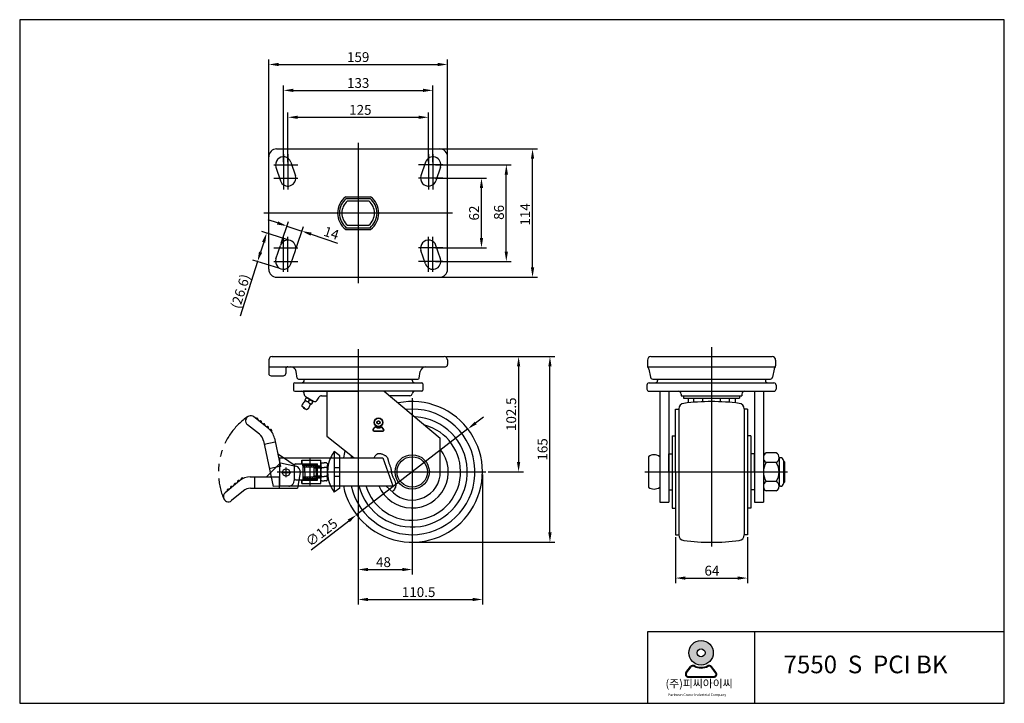
# Model space of a CAD drawing. Units: inches. Extents: x 67 to 3112, y 88 to 701.
# Drawn here: x 2236 to 3112, y 94 to 701 of the extents above; entities that cross this region are included whole.
import ezdxf

# ---------------------------------------------------------------- set-up
doc = ezdxf.new("R2010")
doc.units = ezdxf.units.IN
doc.header["$MEASUREMENT"] = 0
doc.linetypes.add('DIVIDE', pattern=[1.25, 0.5, -0.25, 0, -0.25, 0, -0.25])
doc.linetypes.add('PHANTOM', pattern=[63.50000000000001, 31.75, -6.35, 6.35, -6.35, 6.35, -6.35])
doc.layers.add('3', color=3, linetype='Continuous')
doc.styles.add('ROMANS', font='romans.shx', dxfattribs={"height": 2.5})
doc.styles.get("Standard").update_dxf_attribs({"font": 'txt', "bigfont": 'gbcbig.shx'})

# ---------------------------------------------------------------- blocks, each defined once
blk = doc.blocks.new('A$C466B42AD')
h = blk.add_hatch(color=3)
h.paths.add_polyline_path([(-587.4154131674977, -248.0309081693704, 1), (-569.2262761390285, -248.0309081693704, 1)])
h.paths.add_polyline_path([(-575.3825994409717, -248.0309081693704, -1), (-581.2590898655536, -248.0309081693704, -1)], flags=16)
h = blk.add_hatch(color=3)
edge = h.paths.add_edge_path()
edge.add_line((-567.1012007478358, -262.6164452464167), (-570.5054445916659, -258.1909282494449))
edge.add_arc((-572.2798626039539, -259.5558651819789), 2.23866301888845, 37.56859202889581, 117.661966717937)
edge.add_arc((-578.3208446532626, -248.0309081693704), 10.77356577840066, 242.338033282063, 297.661966717937, ccw=False)
edge.add_arc((-584.361826702565, -259.5558651819782), 2.23866301888845, 62.33803328206304, 142.4314079712083)
edge.add_line((-586.1362447148595, -258.1909282494443), (-589.54048855869, -262.6164452464176))
edge.add_arc((-587.7660705463951, -263.9813821789506), 2.23866301888845, 142.4314079712083, 270)
edge.add_line((-587.7660705463951, -266.22004519784), (-568.8756187601181, -266.220045197839))
edge.add_arc((-568.8756187601184, -263.9813821789506), 2.23866301888845, 270, 397.5685920288958)
edge = h.paths.add_edge_path(flags=16)
edge.add_arc((-572.2798626039539, -259.5558651819789), 1.678997264166337, 37.56859202889581, 117.661966717937)
edge.add_arc((-578.3208446532626, -248.0309081693704), 11.33323153312277, 242.338033282063, 297.661966717937, ccw=False)
edge.add_arc((-584.361826702565, -259.5558651819782), 1.678997264166337, 62.33803328206304, 142.4314079712083)
edge.add_line((-585.6926402117834, -258.5321624825773), (-589.0968840556162, -262.9576794795515))
edge.add_arc((-587.7660705463951, -263.9813821789506), 1.678997264166337, 142.4314079712083, 270)
edge.add_line((-587.7660705463951, -265.6603794431175), (-568.8756187601181, -265.6603794431175))
edge.add_arc((-568.8756187601184, -263.9813821789506), 1.678997264166337, 270, 397.5685920288958)
edge.add_line((-567.5448052509065, -262.957679479551), (-570.9490490947393, -258.5321624825784))
at = {"color": 3}
for p, q in [((-589.5404885586904, -262.6164452464179), (-586.1362447148595, -258.1909282494448)), ((-589.0968840556152, -262.9576794795519), (-585.6926402117834, -258.5321624825778)), ((-567.5448052509065, -262.9576794795514), (-570.9490490947392, -258.5321624825789)), ((-567.1012007478358, -262.6164452464171), (-570.5054445916659, -258.1909282494454)), ((-587.7660705463951, -265.6603794431178), (-568.8756187601184, -265.6603794431178)), ((-587.7660705463951, -266.2200451978402), (-568.8756187601184, -266.2200451978392))]:
    blk.add_line(p, q, dxfattribs=at)
for radius in [9.094568514234327, 2.938245212291091]:
    blk.add_circle((-578.3208446532626, -248.0309081693706), radius, dxfattribs=at)
for centre, radius, start, end in [((-587.7660705463951, -263.981382178951), 2.23866301888845, 142.4314079711887, 270), ((-587.7660705463951, -263.981382178951), 1.678997264166337, 142.4314079711887, 270), ((-584.361826702565, -259.5558651819784), 2.23866301888845, 62.33803328208039, 142.4314079711887), ((-584.361826702565, -259.5558651819784), 1.678997264166337, 62.33803328208039, 142.4314079711887), ((-578.3208446532626, -248.0309081693706), 11.33323153312277, 242.3380332820804, 297.6619667179195), ((-578.3208446532626, -248.0309081693706), 10.77356577840066, 242.3380332820804, 297.6619667179195), ((-572.2798626039539, -259.5558651819794), 2.23866301888845, 37.56859202890772, 117.6619667179196), ((-572.2798626039539, -259.5558651819794), 1.678997264166337, 37.56859202890772, 117.6619667179196), ((-568.8756187601184, -263.981382178951), 2.23866301888845, 270, 37.56859202890772), ((-568.8756187601184, -263.981382178951), 1.678997264166337, 270, 37.56859202890772)]:
    blk.add_arc(centre, radius, start, end, dxfattribs=at)
at = {"layer": '3'}
for p, q in [((-353.1942849947382, 221.7050764027871), (-1084.196461627458, 221.7050764027871)), ((-1084.196461627458, 221.7050764027871), (-1084.196461627458, -285.4938976014391)), ((-353.1942849947382, -285.4938976014391), (-353.1942849947382, 221.7050764027871)), ((-353.1942849947382, -285.4938976014391), (-353.1942849947382, -219.2799323267355)), ((-538.5933877639118, -232.5227253816762), (-538.5933877639118, -285.4938976014391)), ((-1084.196461627458, -285.4938976014391), (-353.1942849947382, -285.4938976014391))]:
    blk.add_line(p, q, dxfattribs=at)
blk.add_lwpolyline([(-353.1942849947382, -232.5227253816765), (-618.0501460935493, -232.5227253816762), (-618.0501460935493, -285.4938976014391)], dxfattribs=at)
at = {"color": 3, "attachment_point": 1, "style": 'ROMANS'}
for s, insert, char_height, width in [('({\\fGulim|b0|i0|c129|p50;주}){\\fGulim|b0|i0|c129|p50;피씨아이씨}', (-604.6924728876111, -267.9211433748363), 5.899664305976048, 141.37955542841), ('Parkwon Caster Industrial Company', (-602.7019071884366, -278.1973405500523), 1.877165915537834, 53.97889700964119)]:
    blk.add_mtext(s, dxfattribs=dict(at, insert=insert, char_height=char_height, width=width))
at = {"layer": '3', "insert": (-517.0820354537227, -250.1022783633458), "char_height": 13.11036512439123, "width": 171.3691580950426, "attachment_point": 1}
blk.add_mtext('{\\fArial|b1|i0|c0|p34;7550  S  PCI BK }', dxfattribs=at)
blk = doc.blocks.new('A$C5A503E30')
at = {"color": 7, "xscale": 1.1, "yscale": 1.1, "zscale": 1.1}
blk.add_blockref('A$C466B42AD', (1192.616109380849, 314.0432869709663), dxfattribs=at)

msp = doc.modelspace()

# ---------------------------------------------------------------- linework, layer by layer
at = {"color": 4}
for p, q in [((2457.449418364957, 577.6328315731926), (2457.449418364957, 665.8792824899225)), ((2616.449418364957, 577.6328315731926), (2616.449418364957, 665.8792824899225)), ((2466.199418364957, 661.5042824899225), (2607.699418364957, 661.5042824899225)), ((2470.449418364956, 574.6328315731926), (2470.449418364956, 642.876425527551)), ((2603.449418364958, 574.6328315731926), (2603.449418364958, 642.876425527551)), ((2479.199418364956, 638.501425527551), (2594.699418364958, 638.501425527551)), ((2474.449418364956, 574.6328315731926), (2474.449418364956, 618.9468664011092)), ((2483.199418364956, 614.5718664011092), (2590.699418364958, 614.5718664011092)), ((2599.449418364958, 574.6328315731926), (2599.449418364958, 618.9468664011092)), ((2470.449418364956, 581.794091286796), (2470.449418364957, 550.4866186118376)), ((2474.449418364956, 581.794091286796), (2474.449418364957, 550.4866186118376)), ((2599.449418364958, 581.794091286796), (2599.449418364958, 550.4866186118376)), ((2603.449418364958, 581.794091286796), (2603.449418364958, 550.4866186118376)), ((2607.636918364957, 586.4453315731923), (2696.40472917522, 586.4453315731923)), ((2461.805025639152, 572.4453315731923), (2483.333173600405, 572.4453315731923)), ((2612.093811090763, 572.4453315731923), (2590.565663129509, 572.4453315731923)), ((2605.636918364958, 572.4453315731923), (2673.070100633203, 572.4453315731923)), ((2692.02972917522, 481.1953315731921), (2692.02972917522, 577.6953315731923)), ((2461.805025639152, 560.4453315731922), (2483.333173600405, 560.4453315731921)), ((2612.093811090763, 560.4453315731922), (2590.565663129509, 560.4453315731921)), ((2605.636918364958, 560.4453315731923), (2650.969400833716, 560.4453315731923)), ((2668.695100633203, 495.1953315731921), (2668.695100633203, 563.6953315731923)), ((2646.594400833716, 507.1953315731922), (2646.594400833716, 551.6953315731923)), ((2465.242293267602, 520.6298294287731), (2456.941314409661, 523.3968223814214)), ((2468.500383516765, 502.7341706497957), (2474.926768601868, 522.0133259050957)), ((2473.543272125544, 517.8628364761248), (2486.824838298251, 513.4356477518875)), ((2481.781949689473, 498.3069819255583), (2488.208334774575, 517.5861371808584)), ((2474.47832402712, 505.7791110021554), (2451.37198816714, 513.0999302845262)), ((2470.449418364956, 477.0965718595885), (2470.449418364957, 508.4040445345468)), ((2474.449418364956, 477.0965718595885), (2474.449418364957, 508.4040445345468)), ((2495.125817156192, 510.6686547992391), (2518.645257253694, 502.8288414334023)), ((2599.449418364958, 477.0965718595885), (2599.449418364958, 508.4040445345468)), ((2603.449418364958, 477.0965718595885), (2603.449418364958, 508.4040445345468)), ((2452.899858881508, 503.437180361229), (2450.13770461762, 494.7191309658344)), ((2461.805025639152, 498.4453315731921), (2483.333173600405, 498.4453315731923)), ((2612.093811090763, 498.4453315731921), (2590.565663129509, 498.4453315731923)), ((2605.636918364958, 498.4453315731922), (2650.969400833716, 498.4453315731922)), ((2447.494901219795, 486.3777827414499), (2432.078548065815, 437.7199180992065)), ((2466.430562967582, 480.3783651579918), (2443.324227107602, 487.6991844403624)), ((2461.805025639152, 486.4453315731921), (2483.333173600405, 486.4453315731921)), ((2612.093811090763, 486.4453315731921), (2590.565663129509, 486.4453315731921)), ((2605.636918364958, 486.4453315731921), (2673.070100633203, 486.4453315731921)), ((2605.636918364958, 472.4453315731921), (2696.40472917522, 472.4453315731921)), ((2536.969175579801, 408.4500491414483), (2536.969175579801, 336.3911809575689)), ((2851.186876860399, 410.283831204786), (2851.1868768604, 233.1240269882519)), ((2615.636918364957, 401.8416090529296), (2711.864751407105, 401.8416090529296)), ((2615.656675579801, 401.8565639044554), (2683.997223422018, 401.8565639044554)), ((2679.622223422018, 393.1065639044554), (2679.622223422018, 308.1551662149928)), ((2707.489751407105, 245.5916090529296), (2707.489751407105, 393.0916090529296)), ((2536.949418364957, 368.8541090529294), (2536.949418364957, 208.2400045410197)), ((2536.949418364957, 368.8541090529294), (2536.949418364957, 181.6071288417977)), ((2584.988932794644, 364.9724611330134), (2584.988932794644, 233.9051662149928)), ((2641.429128475825, 342.8915642202322), (2648.360380577023, 348.2319990629809)), ((2634.497876374628, 337.5511293774835), (2535.479989214663, 261.259203052502)), ((2467.914162256515, 307.3049757270372), (2455.437324503539, 294.9045003957859)), ((2466.914482262412, 308.1467240096731), (2467.719370205926, 304.2624799747569)), ((2467.914162256515, 307.3049757270372), (2481.381636352548, 304.5144558673315)), ((2480.125203301748, 305.5055830270495), (2470.445842354962, 311.9051662149929)), ((2481.388932794646, 306.5051662149927), (2486.888932794645, 306.5051662149927)), ((2486.914482262412, 309.805166214994), (2503.688932794646, 309.805166214994)), ((2486.914482262412, 306.6551662149928), (2486.914482262412, 309.8051662149929)), ((2486.914482262412, 309.8051662149929), (2486.914482262412, 306.6551662149928)), ((2486.914482262412, 306.6551662149928), (2500.914482262412, 306.6551662149928)), ((2500.914482262412, 292.1551662149928), (2500.914482262412, 306.6551662149928)), ((2503.688932794646, 289.0051662149938), (2503.688932794646, 309.805166214994)), ((2504.688932794646, 307.4051662149928), (2506.688932794646, 307.4051662149928)), ((2508.688932794646, 307.4051662149928), (2506.688932794646, 307.4051662149928)), ((2515.688932794646, 311.9051662149929), (2515.688932794646, 286.9051662149927)), ((2520.488932794646, 286.9051662149928), (2520.488932794645, 311.9051662149929)), ((2915.086876860399, 308.3416090529296), (2916.086876860399, 308.3416090529296)), ((2464.828615128159, 299.4051662149928), (2650.488932794644, 299.4051662149928)), ((2467.719370205926, 304.2624799747569), (2466.914482262412, 304.0956921530363)), ((2468.664482262412, 298.9051662149928), (2477.164482262412, 298.9051662149928)), ((2472.914482262412, 294.6551662149928), (2472.914482262412, 303.1551662149928)), ((2480.125203301748, 305.5055830270492), (2480.124867759988, 291.7520431371829)), ((2480.388932794646, 293.3051662149929), (2480.388932794646, 305.5051662149927)), ((2485.294756593947, 298.770619499346), (2482.909155364479, 284.9055469656185)), ((2487.140433368501, 305.2801662149928), (2501.156852125333, 305.2801662149928)), ((2487.888932794646, 293.3051662149929), (2487.888932794645, 305.5051662149927)), ((2487.888932794646, 303.9051662149928), (2503.688932794646, 303.9051662149928)), ((2488.888932794646, 305.2801662149928), (2489.888932794646, 293.5301662149928)), ((2496.888932794646, 303.9051662149928), (2497.888932794646, 302.9051662149928)), ((2497.888932794646, 294.9051662149928), (2497.888932794645, 303.9051662149928)), ((2497.888932794646, 302.9051662149928), (2503.688932794646, 302.9051662149928)), ((2498.914482262412, 305.2801662149928), (2499.914482262412, 293.5301662149928)), ((2500.914482262412, 304.6551662149928), (2503.688932794646, 304.6551662149928)), ((2503.688932794646, 299.4051662149928), (2503.688932794646, 305.4051662149928)), ((2503.688932794646, 299.4051662149928), (2503.688932794646, 293.4051662149928)), ((2504.688932794646, 303.4051662149928), (2506.688932794646, 303.4051662149928)), ((2508.688932794646, 303.4051662149928), (2506.688932794646, 303.4051662149928)), ((2509.688932794646, 299.4051662149928), (2509.688932794646, 305.4051662149928)), ((2509.688932794646, 303.9051662149929), (2510.028352894718, 303.9051662149929)), ((2509.688932794646, 302.9051662149928), (2509.893798963767, 302.9051662149928)), ((2509.688932794646, 299.4051662149928), (2509.688932794646, 293.4051662149928)), ((2515.688932794646, 303.1551662149929), (2520.488932794646, 303.1551662149929)), ((2652.676432794644, 299.4051662149928), (2683.997223422018, 299.4051662149928)), ((2431.410263455567, 291.4222972753656), (2418.627422880706, 280.7587117296035)), ((2441.018422485818, 294.9039510879302), (2466.614634652471, 294.9049262107517)), ((2444.614634668436, 294.9040880905675), (2444.615015632156, 284.9040880978242)), ((2466.614634652471, 294.9049262107517), (2466.615015616191, 284.9049262180084)), ((2481.388932794646, 292.3051662149929), (2486.888932794646, 292.3051662149929)), ((2486.914482262412, 292.1551662149928), (2500.914482262412, 292.1551662149928)), ((2486.914482262412, 292.1551662149928), (2486.914482262412, 289.0051662149927)), ((2486.914482262412, 289.0051662149927), (2486.914482262412, 292.1551662149928)), ((2486.914482262412, 289.0051662149938), (2503.688932794646, 289.0051662149938)), ((2487.381742300303, 293.5301662149928), (2501.156852125333, 293.5301662149928)), ((2487.888932794646, 294.9051662149928), (2503.688932794646, 294.9051662149928)), ((2496.888932794646, 294.9051662149928), (2497.888932794646, 295.9051662149928)), ((2497.888932794646, 295.9051662149928), (2503.688932794646, 295.9051662149928)), ((2500.914482262412, 294.1551662149928), (2503.688932794646, 294.1551662149928)), ((2504.688932794646, 295.4051662149928), (2506.688932794646, 295.4051662149928)), ((2504.688932794646, 291.4051662149928), (2506.688932794646, 291.4051662149928)), ((2508.688932794646, 295.4051662149928), (2506.688932794646, 295.4051662149928)), ((2508.688932794646, 291.4051662149928), (2506.688932794646, 291.4051662149928)), ((2509.688932794646, 295.9051662149928), (2509.893798963767, 295.9051662149928)), ((2509.688932794646, 294.9051662149928), (2510.028352894718, 294.9051662149927)), ((2515.688932794646, 295.6551662149927), (2520.488932794646, 295.6551662149928)), ((2584.988932794644, 297.1541090529296), (2584.988932794644, 208.2400045410197)), ((2647.488932794645, 297.2176662149928), (2647.488932794645, 181.6071288417977)), ((2915.0868768604, 290.3416090529296), (2916.086876860399, 290.3416090529297)), ((2434.863818490344, 282.5828580948808), (2424.392661166205, 273.8477040236733)), ((2441.269257843844, 284.9039606365905), (2482.909155364479, 284.9055469656183)), ((2495.047685291011, 230.1066664698012), (2528.548737113465, 255.9187682097532)), ((2584.136918364956, 236.8416090529296), (2711.864751407105, 236.8416090529296)), ((2819.1868768604, 241.3541090529297), (2819.1868768604, 200.642502513399)), ((2883.186876860399, 241.3541090529297), (2883.186876860399, 200.642502513399)), ((2545.699418364957, 212.6150045410197), (2576.238932794644, 212.6150045410197)), ((2827.9368768604, 205.017502513399), (2874.436876860399, 205.017502513399)), ((2545.699418364957, 185.9821288417977), (2638.738932794645, 185.9821288417977))]:
    msp.add_line(p, q, dxfattribs=at)
at = {"color": 7}
for p, q in [((2457.449418364957, 479.4453315731921), (2457.449418364956, 579.4453315731921)), ((2464.449418364958, 586.4453315731922), (2609.449418364957, 586.4453315731923)), ((2616.449418364957, 479.4453315731921), (2616.449418364958, 579.4453315731921)), ((2463.808635278603, 570.2317372110742), (2467.808635278603, 558.2317372110742)), ((2477.09020145131, 574.6589259353104), (2481.09020145131, 562.6589259353104)), ((2596.808635278604, 574.6589259353104), (2592.808635278603, 562.6589259353104)), ((2610.090201451311, 570.2317372110742), (2606.09020145131, 558.2317372110742)), ((2463.808635278603, 488.6589259353102), (2467.808635278603, 500.6589259353102)), ((2610.090201451311, 488.6589259353102), (2606.09020145131, 500.6589259353102)), ((2477.09020145131, 484.231737211074), (2481.09020145131, 496.231737211074)), ((2596.808635278604, 484.231737211074), (2592.808635278603, 496.231737211074)), ((2464.449418364957, 472.4453315731921), (2609.449418364957, 472.4453315731921)), ((2488.969175579801, 381.0565639044552), (2488.969175579801, 381.8565639044556)), ((2584.969175579801, 381.0565639044552), (2584.969175579801, 381.8565639044551)), ((2593.469409647611, 371.056563931849), (2488.128122951358, 371.0565638807749)), ((2508.988336022482, 371.0565639044553), (2508.988336050407, 331.0565638908889)), ((2559.999260051604, 371.0565639156212), (2609.988932794646, 329.3678582695443)), ((2805.0868768604, 371.0416090529295), (2805.0868768604, 272.3416090529296)), ((2813.086876860399, 371.0416090529295), (2813.086876860399, 272.3416090529296)), ((2889.286876860398, 371.0416090529295), (2889.286876860398, 272.3416090529296)), ((2897.286876860398, 371.0416090529295), (2897.286876860398, 272.3416090529296)), ((2835.186855482078, 364.8416090529296), (2835.186855482078, 361.200580047197)), ((2843.167934103758, 364.8416090529296), (2843.167934103758, 361.680785785285)), ((2859.205776860399, 361.6807875009754), (2859.205776860399, 364.8416090529296)), ((2867.22469823872, 361.1975427128962), (2867.22469823872, 364.8416090529296)), ((2819.1868768604, 299.3416090529296), (2819.1868768604, 355.1416090529294)), ((2819.1868768604, 355.1416090529294), (2822.1868768604, 355.1416090529294)), ((2822.1868768604, 355.1416090529294), (2822.1868768604, 243.3241679784882)), ((2883.186876860399, 355.1416090529294), (2880.186876860399, 355.1416090529294)), ((2880.186876860399, 355.1416090529294), (2880.186876860399, 243.3241679784882)), ((2883.186876860398, 355.1416090529294), (2883.186876860399, 243.5416090529297)), ((2508.988336050373, 331.105166199318), (2533.489283466955, 311.9051662149927)), ((2609.988932794645, 299.4051662149928), (2609.988932794646, 329.3678582695443)), ((2816.1868768604, 331.4416090529295), (2819.1868768604, 331.4416090529295)), ((2816.186876860399, 331.4416090529295), (2816.1868768604, 267.2416090529297)), ((2886.186876860398, 331.4416090529295), (2883.186876860399, 331.4416090529295)), ((2886.1868768604, 331.4416090529295), (2886.186876860398, 267.2416090529297)), ((2520.488932794646, 313.8051662149929), (2515.688932794646, 317.405166214993)), ((2515.688932794646, 317.4051662149928), (2515.688932794646, 311.9051662149929)), ((2813.0868768604, 315.3416090529295), (2816.1868768604, 315.3416090529295)), ((2813.0868768604, 299.3416090529296), (2813.0868768604, 315.3416090529296)), ((2889.286876860399, 315.3416090529295), (2886.186876860399, 315.3416090529295)), ((2889.286876860398, 299.3416090529296), (2889.286876860399, 315.3416090529296)), ((2908.786876860399, 316.2579719401857), (2899.786876860399, 316.2579719401857)), ((2520.488932794646, 311.9051662149929), (2520.488932794646, 313.8051662149929)), ((2795.0868768604, 312.8416090529299), (2795.086876860399, 285.8416090529297)), ((2908.786876860398, 307.7997904965574), (2899.786876860398, 307.7997904965579)), ((2911.286876860399, 312.0297904922603), (2911.286876860399, 286.6534276107409)), ((2912.586876860399, 312.0279719401857), (2911.286876860399, 312.0279719401858)), ((2915.086876860399, 309.5279719401857), (2915.086876860399, 289.1552461656735)), ((2916.0868768604, 308.3416090529296), (2915.0868768604, 309.3416090529296)), ((2916.0868768604, 308.3416090529296), (2916.086876860399, 290.3416090529295)), ((2813.0868768604, 299.3416090529296), (2813.0868768604, 283.3416090529296)), ((2819.1868768604, 299.3416090529296), (2819.1868768604, 243.5416090529297)), ((2889.286876860398, 299.3416090529296), (2889.286876860399, 283.3416090529296)), ((2908.786876860399, 290.8834276093015), (2899.786876860398, 290.8834276093015)), ((2916.086876860399, 290.3416090529295), (2915.086876860399, 289.3416090529295)), ((2515.688932794646, 286.9051662149928), (2515.688932794646, 281.4051662149929)), ((2520.488932794646, 285.0051662149927), (2515.688932794646, 281.4051662149926)), ((2520.488932794646, 285.0051662149927), (2520.488932794646, 286.9051662149928)), ((2561.459583228523, 286.9051662149928), (2568.328707835904, 280.7655067673484)), ((2813.0868768604, 283.3416090529297), (2816.1868768604, 283.3416090529297)), ((2889.286876860399, 283.3416090529297), (2886.186876860399, 283.3416090529297)), ((2908.786876860398, 282.4252461656733), (2899.786876860398, 282.4252461656736)), ((2912.586876860399, 286.6552461656735), (2911.286876860399, 286.6552461656735)), ((2805.0868768604, 272.3416090529296), (2813.086876860399, 272.3416090529296)), ((2889.286876860398, 272.3416090529296), (2897.286876860398, 272.3416090529296)), ((2816.1868768604, 267.2416090529297), (2819.1868768604, 267.2416090529297)), ((2886.186876860398, 267.2416090529297), (2883.186876860399, 267.2416090529297)), ((2819.1868768604, 243.5416090529297), (2822.1868768604, 243.5416090529297)), ((2883.186876860399, 243.5416090529297), (2880.186876860399, 243.5416090529297))]:
    msp.add_line(p, q, dxfattribs=at)
for p, q in [((2525.867338235306, 543.9453315731922), (2548.031498494608, 543.9453315731922)), ((2526.387103277818, 542.4453315731922), (2547.511733452096, 542.4453315731922)), ((2527.330296783441, 540.2953315731922), (2546.568539946474, 540.2953315731922)), ((2527.330296783441, 540.2953315731922), (2546.568539946474, 540.2953315731922)), ((2527.330296783441, 518.5953315731922), (2546.568539946474, 518.5953315731922)), ((2525.867338235306, 514.9453315731922), (2548.031498494608, 514.9453315731922)), ((2526.387103277818, 516.4453315731922), (2547.511733452096, 516.4453315731922)), ((2457.469175579801, 398.8565639044554), (2457.469175579801, 386.8565639044556)), ((2460.469175579801, 401.8565639044554), (2613.469175579801, 401.8565639044554)), ((2616.469175579801, 398.8565639044554), (2616.469175579801, 394.8565639044554)), ((2794.186855482081, 398.8416090529296), (2794.186855482081, 393.7703070872209)), ((2797.186855482081, 401.8416090529296), (2905.186855482081, 401.8416090529296)), ((2908.186855482081, 398.8416090529296), (2908.186855482081, 393.7703070872209)), ((2457.469175579801, 392.8565639044551), (2614.469175579801, 392.856563904456)), ((2472.469175579801, 390.8565639044554), (2472.469175579801, 386.8565639044556)), ((2482.81988202311, 382.6776784662555), (2481.715643363255, 388.7509910954553)), ((2591.118469136492, 382.6776784662555), (2592.222707796346, 388.7509910954553)), ((2794.389460676205, 392.7844180945173), (2907.984250287957, 392.7844180945173)), ((2795.561626615059, 390.7338936232787), (2796.887038575699, 383.4820286299206)), ((2906.812084349103, 390.7338936232787), (2905.486672388464, 383.4820286299206)), ((2459.469175579801, 384.8565639044556), (2470.469175579801, 384.8565639044556)), ((2479.469175579801, 377.5565639044552), (2479.469175579801, 372.0565639044552)), ((2480.469175579801, 378.5565639044552), (2593.469175579801, 378.5565639044552)), ((2483.80375193321, 381.8565639044554), (2590.134599226392, 381.8565639044556)), ((2594.469175579801, 377.5565639044552), (2594.469175579801, 372.0565639044552)), ((2793.686855482081, 376.5416090529294), (2793.686855482081, 373.0416090529294)), ((2795.686855482081, 378.5416090529294), (2906.686855482081, 378.5416090529294)), ((2798.85444852774, 381.8416090529296), (2903.519262436424, 381.8416090529297)), ((2803.186855482081, 381.8416090529296), (2803.186855482081, 380.5416090529294)), ((2899.186855482081, 381.8416090529296), (2899.186855482081, 380.5416090529294)), ((2908.686855482081, 376.5416090529294), (2908.686855482081, 373.0416090529294)), ((2480.469175579801, 371.0565639044552), (2536.969175579801, 371.0565639044549)), ((2488.969175579801, 368.5565639044552), (2488.969175579801, 368.4942184021692)), ((2488.969175579801, 368.5565639044552), (2488.969175579801, 368.4942184021692)), ((2795.686855482081, 371.0416090529294), (2906.686855482081, 371.0416090529294)), ((2824.186876860399, 368.5416090529294), (2824.186876860399, 367.0416090529294)), ((2878.186876860399, 368.5416090529294), (2878.186876860399, 367.0416090529294)), ((2489.704479778198, 363.5815687741646), (2490.675921215602, 365.0969240241615)), ((2490.211743584378, 366.3334627989394), (2497.180046872075, 362.2783223218495)), ((2491.550696134998, 365.533895836027), (2491.296991006, 365.1875640292509)), ((2493.946259125287, 363.7131285347645), (2492.364106354633, 364.7273915346244)), ((2492.647557715793, 361.6872791903969), (2493.590886702062, 363.1587817192961)), ((2492.647557715793, 361.6872791903969), (2493.590886702062, 363.1587817192961)), ((2493.946259125287, 363.7131285347645), (2495.306035493479, 362.8414232962292)), ((2495.597871448026, 359.8038860588653), (2496.569179741415, 361.3193266545981)), ((2500.598234470726, 363.1816459296566), (2502.130106502324, 365.8139958998773)), ((2504.290862105553, 367.0565639044552), (2508.988336023878, 367.0565639044554)), ((2582.997039624803, 367.0565639044552), (2564.748222962651, 367.0565639044552)), ((2582.997039624803, 367.0565639044552), (2566.220701006516, 367.0565639044554)), ((2824.186876860399, 367.0416090529294), (2878.186876860399, 367.0416090529293)), ((2826.186855482081, 367.0416090529294), (2826.186855482081, 364.8416090529296)), ((2826.186855482081, 364.8416090529296), (2876.186855482081, 364.8416090529294)), ((2830.286876860399, 364.8416090529295), (2830.286876860399, 360.7465863662183)), ((2872.0868768604, 364.8416090529295), (2872.0868768604, 360.7465863662183)), ((2876.186855482081, 367.0416090529294), (2876.186855482081, 364.8416090529296)), ((2487.068578271604, 357.4316075346491), (2487.28079911264, 358.8858985353189)), ((2489.089051938267, 356.1363522847772), (2487.068578271604, 357.4316075346491)), ((2489.089051938267, 356.1363522847772), (2491.109525604931, 354.8410970349054)), ((2491.109525604931, 354.8410970349054), (2492.342430413842, 355.6410631167886)), ((2466.914482262412, 311.9051662149928), (2520.488932794646, 311.9051662149929)), ((2466.914482262412, 311.9051662149928), (2466.914482262412, 286.9051662149928)), ((2493.914482262412, 311.9051662149928), (2493.914482262412, 286.9051662149928)), ((2520.488932794647, 311.9051662149928), (2558.745394006723, 311.9051662149928)), ((2558.745394006723, 311.9051662149927), (2567.844649863378, 286.9051662149927)), ((2466.914482262412, 286.9051662149928), (2520.488932794646, 286.9051662149928)), ((2520.488932794646, 286.9051662149928), (2567.844649863378, 286.9051662149927))]:
    msp.add_line(p, q)
at = {"color": 0}
for p, q in [((2457.167222666018, 338.0282709171739), (2444.132116072844, 348.3819690950568)), ((2449.212220420663, 332.853266890111), (2438.534417543071, 341.3345744580456)), ((2452.784533285311, 327.0519091940569), (2461.233604905086, 286.2782135458895)), ((2463.255392468996, 325.8048313497623), (2453.463414571266, 323.7757505602482)), ((2462.52569196299, 329.3262343730926), (2466.914482262411, 308.1467240096781)), ((2470.445842354962, 311.9051662149929), (2465.451403674117, 315.2072773761403)), ((2466.914482262412, 304.0956921530365), (2457.927392308196, 302.2333991852431)), ((2475.294329223242, 286.7550376648169), (2461.233604905086, 286.2782135458895))]:
    msp.add_line(p, q, dxfattribs=at)
at = {"color": 6}
for p, q in [((2550.177642279577, 337.1504885454088), (2551.637475252429, 339.0482714101136)), ((2550.367872036963, 337.0041579628049), (2551.827705009814, 338.9019408275097)), ((2550.938561309118, 335.8451662149931), (2559.039304280172, 335.8451662149931)), ((2550.938561309118, 335.6051662149931), (2559.039304280172, 335.6051662149933)), ((2559.609993552327, 337.0041579628053), (2558.150160579475, 338.9019408275092)), ((2559.800223309712, 337.1504885454095), (2558.34039033686, 339.0482714101134))]:
    msp.add_line(p, q, dxfattribs=at)
at = {"color": 4, "linetype": 'DIVIDE'}
for p, q in [((2487.888932794646, 306.2801662149928), (2499.914482262412, 306.2801662149928)), ((2487.888932794646, 304.2801662149928), (2499.914482262412, 304.2801662149928)), ((2500.914482262412, 292.5301662149928), (2488.888932794646, 292.5301662149928)), ((2500.914482262412, 294.5301662149928), (2489.803826411668, 294.5301662149928))]:
    msp.add_line(p, q, dxfattribs=at)
at = {"color": 4}
for points in [[(2536.949418364957, 591.7882132063203), (2536.949418364957, 529.4453315731922), (2536.949418364957, 467.1024499400642)], [(2620.829496836099, 529.4453315731923), (2536.949418364957, 529.4453315731922), (2453.069339893816, 529.4453315731923)], [(2551.481954565737, 311.9051662149928), (2551.605731110437, 312.3434174110772), (2552.204979686958, 313.6844118505697), (2552.878434961514, 314.6356770250043), (2553.606661842175, 315.2566731414373), (2554.370225237007, 315.6068604069247), (2555.149690054079, 315.7456990285232), (2555.925621201461, 315.7326492132893), (2556.67858358722, 315.6271711682792), (2557.392381301413, 315.4794037800858), (2558.063775162053, 315.3022006534509), (2558.692765169139, 315.0990940726525), (2559.279351322671, 314.8736163219688), (2559.823533622648, 314.6292996856778), (2560.325312069072, 314.3696764480579), (2560.784686661941, 314.0982788933871), (2561.201657401257, 313.8186393059439), (2561.576616916984, 313.5334068999042), (2561.911528358951, 313.2416986090366), (2562.208747506952, 312.9417482970076), (2562.47063014078, 312.6317898274836), (2562.699532040231, 312.3100570641309), (2562.897808985097, 311.9747838706162), (2563.067816755173, 311.6242041106062), (2563.211911130253, 311.2565516477667), (2563.333233142448, 310.8704528196454), (2563.438064833137, 310.466103859312), (2563.53347349602, 310.0440934737172), (2563.626526424793, 309.605010369812), (2563.724290913154, 309.1494432545467), (2563.8338342548, 308.6779808348722), (2563.96222374343, 308.1912118177391), (2564.116526672739, 307.6897249100981), (2564.301356413418, 307.1734219863832), (2564.511510644119, 306.6394575909626), (2564.739333120485, 306.0842994356877), (2564.977167598159, 305.5044152324099), (2565.217357832786, 304.8962726929804), (2565.452247580007, 304.2563395292512), (2565.674180595466, 303.5810834530733), (2565.875500634808, 302.8669721762981), (2566.050907221096, 302.1134169861696), (2566.20452294708, 301.3316034715008), (2566.34282617293, 300.5356607964969), (2566.472295258815, 299.7397181253633), (2566.599408564907, 298.9579046223055), (2566.730644451374, 298.204349451529), (2566.872481278388, 297.4931817772388), (2567.031397406119, 296.8385307636404), (2567.2122025269, 296.2500120917678), (2567.413031661718, 295.71918750997), (2567.630351163727, 295.2331052834243), (2567.860627386075, 294.7788136773084), (2568.100326681914, 294.3433609567997), (2568.345915404397, 293.9137953870755), (2568.593859906673, 293.4771652333134), (2568.840626541894, 293.020518760691), (2569.082627762354, 292.5335534527549), (2569.316060416906, 292.0165636665282), (2569.537067453548, 291.4724929774032), (2569.741791820277, 290.9042849607723), (2569.92637646509, 290.3148831920276), (2570.086964335985, 289.7072312465619), (2570.219698380957, 289.0842726997672), (2570.320721548003, 288.4489511270359), (2570.381994604174, 287.8015608857134), (2570.378749592726, 287.1317994609595), (2570.282036375972, 286.4267151198865), (2570.06290481622, 285.6733561296074), (2569.692404775782, 284.8587707572345), (2569.141586116967, 283.9700072698807), (2568.381498702088, 282.9941139346586), (2567.227215147782, 281.7500266844675)], [(2791.813878554259, 299.3416090529296), (2851.186876860399, 299.3416090529296), (2918.722471899686, 299.3416090529296)]]:
    msp.add_lwpolyline(points, dxfattribs=at)
for points in [[(2489.701033618576, 363.5761930964599, -0.006858917723187014), (2489.704701742378, 363.5817458692362, -0.09065459507581745)], [(2489.704648585322, 363.5817799463729, -0.002904471344869106), (2489.707239744718, 363.5858740565981, -0.1369881624071705)], [(2492.65107213665, 361.6929304967742, -0.006858917723186695), (2492.647557715793, 361.6872791903969, -0.223101681351244), (2492.473030410554, 361.5774421738428, -0.09065459507581645), (2491.986449984866, 361.6057514435232, -0.04745665101967308), (2491.480089684194, 361.7813290708517, -0.03537842399341073), (2490.849593269381, 362.125231619067, -0.03537842399341028), (2490.273878842776, 362.5545888022597, -0.0474566510196695), (2489.902942814794, 362.9414152755779, -0.07259883739931329), (2489.706852451257, 363.2802342340937, -0.2231016813512448)], [(2490.675921215602, 365.0969240241615, -0.2231016813512596), (2490.85044852084, 365.2067610407152, -0.09065459507581745), (2491.337028946528, 365.1784517710347, -0.04745665101967267), (2491.8433892472, 365.0028741437067, -0.03537842399341437), (2492.473885662013, 364.6589715954909, -0.03537842399341549), (2493.049600088619, 364.2296144122987, -0.04745665101967765), (2493.4205361166, 363.84278793898, -0.09065459507581672), (2493.649393256245, 363.4124551200533, -0.2231016813512411), (2493.622445312819, 363.2080101180981, -0.223101681351244)], [(2492.651403349388, 361.692718188361, 0.006858917723186695), (2492.647735713471, 361.6871650933216, 0.223101681351244), (2492.62080573284, 361.4827177244891, 0.09065459507581645), (2492.849700680972, 361.0524050147854, 0.04745665101967308), (2493.220670694391, 360.6656111336823, 0.03537842399341073), (2493.796422842423, 360.2363045348546, 0.03537842399341028), (2494.426949470342, 359.8924573838616, 0.0474566510196695), (2494.933325195443, 359.7169242464123, 0.07259883739931329), (2495.323071907838, 359.6802197848468, 0.2231016813512448)], [(2496.569179741415, 361.3193266545981, 0.2231016813512596), (2496.596109722044, 361.5237740234305, 0.09065459507581745), (2496.367214773913, 361.9540867331337, 0.04745665101967267), (2495.996244760495, 362.3408806142373, 0.03537842399341437), (2495.420492612462, 362.770187213065, 0.03537842399341549), (2494.789965984543, 363.1140343640576, 0.04745665101967765), (2494.283590259442, 363.2895675015073, 0.09065459507581672), (2493.797007348358, 363.3178340197513, 0.2231016813512411), (2493.622489694157, 363.2079816695203, 0.223101681351244)]]:
    msp.add_lwpolyline(points, format="xyb")
for points in [[(2504.688932794646, 307.4051662149928, 0.1747045211890304), (2504.350175745731, 307.283075011545, 0.1042029417664142), (2503.98182601346, 306.8193797773661, 0.06494810165024806), (2503.771813728672, 306.2140278052694, 0.05109929896216086), (2503.688932794646, 305.4051662149928, 0.05109929896212422), (2503.771813728672, 304.5963046247164, 0.06494810165019868), (2503.98182601346, 303.9909526526195, 0.1042029417664522), (2504.350175745731, 303.5272574184408, 0.1747045211890592), (2504.688932794646, 303.4051662149928, 0.174704521189058)], [(2508.688932794646, 307.4051662149928, -0.1747045211890304), (2509.02768984356, 307.283075011545, -0.1042029417664142), (2509.396039575832, 306.8193797773661, -0.06494810165024806), (2509.606051860619, 306.2140278052694, -0.05109929896216086), (2509.688932794646, 305.4051662149928, -0.05109929896212422), (2509.606051860619, 304.5963046247164, -0.06494810165019868), (2509.396039575832, 303.9909526526195, -0.1042029417664522), (2509.02768984356, 303.5272574184408, -0.1747045211890592), (2508.688932794646, 303.4051662149928, -0.174704521189058)], [(2504.688932794646, 303.4051662149928, 0.2627498222191305), (2504.401429079413, 303.2428792323156, 0.07465058909832625), (2503.981826013459, 302.233593339739, 0.03546311881211902), (2503.773950023583, 301.0515543653287, 0.02580212592186681), (2503.688932794646, 299.4051662149928, 0.02580212592186421)], [(2504.688932794646, 295.4051662149928, -0.2627498222191305), (2504.401429079413, 295.5674531976702, -0.07465058909832625), (2503.981826013459, 296.5767390902466, -0.03546311881211902), (2503.773950023583, 297.7587780646568, -0.02580212592186681), (2503.688932794646, 299.4051662149928, -0.02580212592186421)], [(2508.688932794646, 303.4051662149928, -0.2627498222191305), (2508.976436509878, 303.2428792323156, -0.07465058909832625), (2509.396039575832, 302.233593339739, -0.03546311881211902), (2509.603915565708, 301.0515543653287, -0.02580212592186681), (2509.688932794646, 299.4051662149928, -0.02580212592186421)], [(2508.688932794646, 295.4051662149928, 0.2627498222191305), (2508.976436509878, 295.5674531976702, 0.07465058909832625), (2509.396039575832, 296.5767390902466, 0.03546311881211902), (2509.603915565708, 297.7587780646568, 0.02580212592186681), (2509.688932794646, 299.4051662149928, 0.02580212592186421)], [(2504.688932794646, 291.4051662149928, -0.1747045211890304), (2504.350175745731, 291.5272574184408, -0.1042029417664142), (2503.98182601346, 291.9909526526195, -0.06494810165024806), (2503.771813728672, 292.5963046247164, -0.05109929896216086), (2503.688932794646, 293.4051662149928, -0.05109929896212422), (2503.771813728672, 294.2140278052694, -0.06494810165019868), (2503.98182601346, 294.8193797773661, -0.1042029417664522), (2504.350175745731, 295.283075011545, -0.1747045211890592), (2504.688932794646, 295.4051662149928, -0.174704521189058)], [(2508.688932794646, 291.4051662149928, 0.1747045211890304), (2509.02768984356, 291.5272574184408, 0.1042029417664142), (2509.396039575832, 291.9909526526195, 0.06494810165024806), (2509.606051860619, 292.5963046247164, 0.05109929896216086), (2509.688932794646, 293.4051662149928, 0.05109929896212422), (2509.606051860619, 294.2140278052694, 0.06494810165019868), (2509.396039575832, 294.8193797773661, 0.1042029417664522), (2509.02768984356, 295.283075011545, 0.1747045211890592), (2508.688932794646, 295.4051662149928, 0.174704521189058)]]:
    msp.add_lwpolyline(points, format="xyb", dxfattribs=at)
at = {"color": 6}
for radius in [3.899999999999778, 3.659999999999792, 1.499999999999915, 1.259999999999929]:
    msp.add_circle((2554.988932794646, 343.4051662149928), radius, dxfattribs=at)
at = {"color": 7}
for radius in [15.25, 13.5]:
    msp.add_circle((2584.988932794644, 299.4051662149928), radius, dxfattribs=at)
at = {"color": 4}
for centre, radius in [((2472.914482262412, 298.9051662149928), 3.25), ((2499.914482262412, 305.2801662149928), 1), ((2488.888932794646, 293.5301662149928), 1)]:
    msp.add_circle(centre, radius, dxfattribs=at)
at = {"color": 7}
for centre, radius, start, end in [((2464.449418364958, 579.4453315731922), 7, 90, 180), ((2470.449418364957, 572.4453315731919), 7, 18.43494882291316, 198.4349488229132), ((2603.449418364958, 572.4453315731919), 7, 341.5650511770794, 161.5650511770794), ((2609.449418364957, 579.4453315731922), 7, 0, 90), ((2474.449418364957, 560.445331573193), 7, 198.4349488229132, 18.43494882291316), ((2599.449418364957, 560.445331573193), 7, 161.5650511770794, 341.5650511770794), ((2536.949418364957, 529.4453315731922), 18.25, 127.3900063757393, 232.6099936242603), ((2536.949418364957, 529.4453315731922), 18.25, 307.3900063757397, 52.60999362426068), ((2536.949418364957, 529.4453315731922), 16.75, 129.0933679778355, 230.9066320221645), ((2536.949418364957, 529.4453315731922), 14.5, 131.558752344542, 228.4412476554579), ((2536.949418364957, 529.4453315731922), 14.5, 311.5587523445421, 48.44124765545795), ((2536.949418364957, 529.4453315731922), 16.75, 309.0933679778354, 50.90663202216453), ((2474.449418364957, 498.4453315731914), 7, 341.5650511770794, 161.5650511770794), ((2599.449418364957, 498.4453315731914), 7, 18.43494882292065, 198.4349488229207), ((2470.449418364957, 486.4453315731926), 7, 161.5650511770794, 341.5650511770794), ((2603.449418364958, 486.4453315731926), 7, 198.4349488229207, 18.43494882292065), ((2464.449418364957, 479.4453315731921), 7, 180, 270), ((2609.449418364957, 479.4453315731921), 7, 270, 0), ((2584.988932794645, 299.4051662149928), 62.5, 191.5369590328131, 101.5383677828611), ((2827.1868768604, 355.359050127371), 5, 97.069714042305, 180), ((2851.1868768604, 161.8416090529294), 200, 90, 97.069714042305), ((2851.186876860399, 161.8416090529294), 200, 82.930285957695, 90), ((2875.186876860399, 355.359050127371), 5, 0, 82.930285957695), ((2489.628741625712, 356.9782163125529), 1.5, 189.1477978703042, 285.5271680789065), ((2584.988932794645, 299.4051662149928), 55.8, 192.9449244073549, 95.8004609716241), ((2584.988932794645, 299.4051662149928), 49, 194.7796316306487, 86.48989989950233), ((2584.988932794645, 299.4051662149928), 43, 196.8997293833038, 75.01128462762856), ((2539.688932794646, 299.4051662149928), 30, 143.1301023541671, 155.3756816478447), ((2584.988932794645, 299.4051662149928), 62.5, 162.4542228063435, 168.4630409671869), ((2584.988932794645, 299.4051662149928), 32.1, 202.917674651397, 38.84768484114342), ((2902.113918361709, 312.0288812183715), 4.827041586950662, 118.8216269114567, 241.1783730885433), ((2906.459835359088, 312.0288812183717), 4.82704158695118, 298.8216269114585, 61.17837308854143), ((2584.988932794645, 299.4051662149928), 55.8, 165.054598663725, 167.055075592645), ((2800.086876860399, 306.5737519100725), 8.017857142856835, 51.41990756162544, 128.5800924383745), ((2912.845043527064, 299.3416090529303), 15.5581666666655, 147.0676120576034, 212.9323879424026), ((2895.728710193733, 299.3416090529296), 15.55816666666665, 327.0676120576035, 32.93238794239657), ((2912.586876860399, 309.5279719401857), 2.5, 0, 90), ((2584.988932794645, 299.4051662149928), 25, 228.2094890982927, 0), ((2902.113918361708, 286.6543368874875), 4.827041586950522, 118.8216269114567, 241.1783730885433), ((2906.45983535909, 286.6543368874875), 4.827041586950522, 298.8216269114567, 61.17837308854329), ((2912.586876860399, 289.1552461656735), 2.5, 270, 0), ((2539.688932794646, 299.4051662149928), 30, 204.6243183521553, 216.8698976458328), ((2800.086876860399, 292.1094661957867), 8.017857142856835, 231.4199075616254, 308.5800924383745), ((2827.1868768604, 243.3241679784882), 5, 180, 262.930285957695), ((2851.1868768604, 436.8416090529298), 200, 262.930285957695, 270), ((2851.186876860399, 436.8416090529298), 200, 270, 277.069714042305), ((2875.186876860399, 243.3241679784882), 5, 277.069714042305, 0)]:
    msp.add_arc(centre, radius, start, end, dxfattribs=at)
for centre, radius, start, end in [((2460.469175579801, 398.8565639044554), 3, 90, 180), ((2613.469175579801, 398.8565639044554), 3, 0, 90), ((2614.469175579801, 394.8565639044554), 2, 270, 0), ((2797.186855482081, 398.8416090529296), 3, 90, 180), ((2905.186855482081, 398.8416090529296), 3, 0, 90), ((2459.469175579801, 386.8565639044556), 2, 180, 270), ((2470.469175579801, 386.8565639044556), 2, 270, 0), ((2474.469175579801, 390.8565639044554), 2, 90, 180), ((2476.796293812757, 387.8565639044554), 5, 10.30484646875897, 90), ((2597.142057346846, 387.8565639044554), 5, 90, 169.695153531241), ((2796.686855482081, 393.7703070872209), 2.5, 180, 224.2010146530614), ((2793.102364175009, 390.2844180945173), 2.5, 10.35754046122967, 44.20101465306146), ((2909.271346789154, 390.2844180945173), 2.5, 135.7989853469383, 169.6424595387703), ((2905.686855482081, 393.7703070872209), 2.5, 315.7989853469383, 0), ((2480.469175579801, 377.5565639044552), 1, 90, 180), ((2483.80375193321, 382.8565639044554), 1, 190.3048464687589, 270), ((2486.469175579801, 381.0565639044552), 2.5, 270, 0), ((2587.469175579801, 381.0565639044552), 2.5, 180, 270), ((2590.134599226392, 382.8565639044554), 1, 270, 349.695153531241), ((2593.469175579801, 377.5565639044552), 1, 0, 90), ((2795.686855482081, 376.5416090529294), 2, 90, 180), ((2798.85444852774, 383.8416090529296), 2, 190.3575404612297, 270), ((2801.186855482081, 380.5416090529294), 2, 270, 0), ((2901.186855482081, 380.5416090529294), 2, 180, 270), ((2903.519262436424, 383.8416090529296), 2, 270, 349.6424595387703), ((2906.686855482081, 376.5416090529294), 2, 0, 90), ((2480.469175579801, 372.0565639044552), 1, 180, 270), ((2486.469175579801, 368.5565639044552), 2.5, 0, 90), ((2486.469175579801, 368.5565639044552), 2.5, 0, 90), ((2491.469175579801, 368.4942184021692), 2.5, 180, 239.8031255856847), ((2582.997039624803, 369.0565639044552), 2, 270, 353.6206297915451), ((2587.469175579801, 368.5565639044552), 2.5, 90, 173.6206297915574), ((2593.469175579801, 372.0565639044552), 1, 270, 0), ((2795.686855482081, 373.0416090529294), 2, 180, 270), ((2821.686876860399, 368.5416090529294), 2.5, 0, 90), ((2880.686876860399, 368.5416090529294), 2.5, 90, 180), ((2906.686855482081, 373.0416090529294), 2, 270, 0), ((2490.546214094374, 358.409385159773), 3.3, 116.0771375899029, 171.6975801651191), ((2488.743932814419, 362.0920176676303), 0.8, 296.0771375899029, 345.5776380368739), ((2483.707805478109, 363.3871707290331), 6, 345.5776380368739, 1.859181385375098), ((2497.925141758875, 354.2738131695127), 6, 112.8208186146169, 129.1023619631347), ((2498.437478867497, 364.439077925079), 2.5, 239.8031255856847, 329.8031255856818), ((2504.290862105553, 364.5565639044552), 2.5, 90, 149.8031255857157), ((2490.546214094374, 358.409385159773), 3.3, 302.9773857840748, 358.597828359291), ((2494.644986402787, 358.309057876458), 0.8, 129.0973279123355, 178.597828359291)]:
    msp.add_arc(centre, radius, start, end)
at = {"color": 4, "linetype": 'PHANTOM'}
msp.add_arc((2472.914482262411, 298.9051662149931), 60.25895515818353, 124.4987475339374, 202.7938629776529, dxfattribs=at)
at = {"color": 0}
for centre, radius, start, end in [((2441.333266807957, 344.8582717765512), 4.5, 51.54011839795429, 231.5401183979543), ((2446.872769542792, 346.2050863334783), 1.000000000000005, 321.5401183979414, 141.5401183979415), ((2450.00494493702, 343.7172203202458), 1.000000000000027, 321.5401183979414, 141.5401183979415), ((2453.137120331247, 341.2293543070131), 1.000000000000016, 321.5401183979414, 141.5401183979415), ((2442.992555387581, 325.022828404543), 10, 11.70706731761545, 51.54011839795429), ((2456.269295725474, 338.7414882937806), 1.000000000000005, 321.4990078378915, 141.5401183979415), ((2447.837725116395, 326.282613188822), 15, 11.70706731761545, 51.54011839795429), ((2459.231130012947, 336.0391661079232), 1, 308.6643342714472, 132.484760614892), ((2475.124867761476, 291.7521651209641), 5, 271.9422572720384, 284.2106394537963)]:
    msp.add_arc(centre, radius, start, end, dxfattribs=at)
at = {"color": 6}
for centre, radius, start, end in [((2550.938561309118, 336.5651662149929), 0.9599999999999455, 142.4314079711972, 270), ((2550.938561309118, 336.5651662149929), 0.7199999999999592, 142.4314079711972, 270), ((2552.39839428197, 338.4629490796975), 0.9599999999999455, 62.33803328203599, 142.4314079711972), ((2552.39839428197, 338.4629490796975), 0.7199999999999592, 62.33803328203599, 142.4314079711972), ((2554.988932794646, 343.4051662149928), 4.859999999999723, 242.338033282036, 297.661966717964), ((2554.988932794646, 343.4051662149928), 4.619999999999737, 242.338033282036, 297.661966717964), ((2557.57947130732, 338.462949079697), 0.9599999999999455, 37.56859202888729, 117.661966717964), ((2557.57947130732, 338.462949079697), 0.7199999999999592, 37.56859202888729, 117.661966717964), ((2559.039304280172, 336.5651662149931), 0.9599999999999455, 270, 37.56859202888729), ((2559.039304280172, 336.5651662149931), 0.7199999999999592, 270, 37.56859202888729)]:
    msp.add_arc(centre, radius, start, end, dxfattribs=at)
at = {"color": 4}
for centre, radius, start, end in [((2481.388932794646, 305.5051662149927), 1, 90, 180), ((2486.888932794645, 305.5051662149927), 1, 0, 90), ((2539.688932794646, 299.4051662149928), 30, 155.3756816478447, 204.6243183521553), ((2480.367163031054, 299.6184530201127), 5, 350.2373727157641, 78.29371761253064), ((2487.888932794646, 305.2801662149928), 1, 270, 90), ((2427.458154949395, 288.1254050944067), 1.000000000000016, 39.83523384167068, 219.8352338416708), ((2430.529713929808, 290.6877332212949), 1.000000000000005, 39.79412328161203, 219.8352338416708), ((2441.018993931397, 279.9039510988151), 15, 90.0021827613314, 129.8352338416481), ((2433.776712345738, 293.0397555063885), 1, 26.95944971517181, 210.7798760585832), ((2475.124867761476, 291.7521651209641), 5, 284.2106394537963, 359.9986021688226), ((2481.388932794646, 293.3051662149929), 1, 180, 270), ((2486.888932794646, 293.3051662149929), 1, 270, 0), ((2500.914482262412, 293.5301662149928), 1, 90, 270), ((2421.510042023456, 277.3032078766385), 4.5, 129.8352338416481, 309.8352338416481), ((2421.315036988568, 283.0007488406305), 1.000000000000005, 39.83523384167068, 219.8352338416708), ((2424.386595968982, 285.5630769675186), 1.000000000000027, 39.83523384167068, 219.8352338416708), ((2441.269638807564, 274.9039606438474), 10, 90.0021827613314, 129.8352338416481)]:
    msp.add_arc(centre, radius, start, end, dxfattribs=at)
for points in [[(2466.199418364957, 662.9626158232559), (2466.199418364957, 660.0459491565891), (2457.449418364957, 661.5042824899225)], [(2607.699418364957, 662.9626158232559), (2607.699418364957, 660.0459491565891), (2616.449418364957, 661.5042824899225)], [(2479.199418364956, 639.9597588608843), (2479.199418364956, 637.0430921942176), (2470.449418364956, 638.501425527551)], [(2594.699418364958, 639.9597588608843), (2594.699418364958, 637.0430921942176), (2603.449418364958, 638.501425527551)], [(2483.199418364956, 616.0301997344426), (2483.199418364956, 613.1135330677758), (2474.449418364956, 614.5718664011092)], [(2590.699418364958, 616.0301997344426), (2590.699418364958, 613.1135330677758), (2599.449418364958, 614.5718664011092)], [(2690.571395841887, 577.6953315731923), (2693.488062508553, 577.6953315731923), (2692.02972917522, 586.4453315731923)], [(2667.23676729987, 563.6953315731923), (2670.153433966536, 563.6953315731923), (2668.695100633203, 572.4453315731923)], [(2645.136067500383, 551.6953315731923), (2648.052734167049, 551.6953315731923), (2646.594400833716, 560.4453315731923)], [(2465.70345875971, 522.0133259050967), (2464.781127775494, 519.2463329524495), (2473.543272125544, 517.8628364761248)], [(2451.509634177444, 503.8776475941999), (2454.290083585572, 502.9967131282581), (2455.542662279333, 511.7785285856136)], [(2495.5869826483, 512.0521512755628), (2494.664651664084, 509.2851583229155), (2486.824838298251, 513.4356477518875)], [(2645.136067500383, 507.1953315731922), (2648.052734167049, 507.1953315731922), (2646.594400833716, 498.4453315731922)], [(2448.747479913556, 495.1595981988053), (2451.527929321684, 494.2786637328635), (2447.494901219795, 486.3777827414499)], [(2667.23676729987, 495.1953315731921), (2670.153433966536, 495.1953315731921), (2668.695100633203, 486.4453315731921)], [(2690.571395841887, 481.1953315731921), (2693.488062508553, 481.1953315731921), (2692.02972917522, 472.4453315731921)], [(2678.163890088685, 393.1065639044554), (2681.080556755351, 393.1065639044554), (2679.622223422018, 401.8565639044554)], [(2706.031418073772, 393.0916090529296), (2708.948084740438, 393.0916090529296), (2707.489751407105, 401.8416090529296)], [(2640.539056002033, 344.0467729037651), (2642.319200949616, 341.7363555366993), (2634.497876374628, 337.5511293774835)], [(2678.163890088685, 308.1551662149928), (2681.080556755351, 308.1551662149928), (2679.622223422018, 299.4051662149928)], [(2527.658664639674, 257.0739768932862), (2529.438809587256, 254.7635595262203), (2535.479989214663, 261.259203052502)], [(2706.031418073771, 245.5916090529296), (2708.948084740438, 245.5916090529296), (2707.489751407105, 236.8416090529296)], [(2545.699418364957, 214.0733378743531), (2545.699418364957, 211.1566712076864), (2536.949418364957, 212.6150045410197)], [(2576.238932794644, 214.0733378743531), (2576.238932794644, 211.1566712076864), (2584.988932794644, 212.6150045410197)], [(2827.9368768604, 206.4758358467323), (2827.9368768604, 203.5591691800657), (2819.1868768604, 205.017502513399)], [(2874.436876860399, 206.4758358467323), (2874.436876860399, 203.5591691800657), (2883.186876860399, 205.017502513399)], [(2545.699418364957, 187.440462175131), (2545.699418364957, 184.5237955084644), (2536.949418364957, 185.9821288417977)], [(2638.738932794645, 187.440462175131), (2638.738932794645, 184.5237955084644), (2647.488932794645, 185.9821288417977)]]:
    msp.add_solid(points, dxfattribs=at)
at = {"layer": 'Defpoints', "color": 0, "linetype": 'ByBlock'}
for p in [(2613.469175579801, 401.8565639044554), (2613.469175579801, 401.8565639044554), (2613.469175579801, 401.8565639044554), (2613.469175579801, 401.8565639044554), (2613.469175579801, 401.8565639044554), (2491.370646496686, 365.288110830449), (2494.148642758079, 364.0288275451807), (2487.068578271604, 357.4316075346491), (2466.914482262412, 311.9051662149928)]:
    msp.add_point(p, dxfattribs=at)
at = {"layer": 'Defpoints', "color": 4, "linetype": 'ByBlock'}
for p in [(2486.914482262412, 306.6551662149928), (2486.914482262412, 292.1551662149928), (2486.914482262412, 289.0051662149927), (2486.914482262412, 289.0051662149927), (2500.914482262412, 292.1551662149928), (2500.914482262412, 292.1551662149928), (2503.688932794646, 289.0051662149938), (2503.688932794646, 289.0051662149938), (2503.688932794646, 289.0051662149938)]:
    msp.add_point(p, dxfattribs=at)

# ---------------------------------------------------------------- block references
at = {"color": 7, "xscale": 1.089, "yscale": 1.089, "zscale": 1.089}
msp.add_blockref('A$C5A503E30', (2235.917238980821, 93.72450417385329), dxfattribs=at)

# ---------------------------------------------------------------- texts
at = {"color": 7, "char_height": 8.75, "attachment_point": 5}
for s, insert in [('\\A1;159', (2536.949418364957, 668.0667824899225)), ('\\A1;133', (2536.949418364957, 645.063925527551)), ('\\A1;125', (2538.888319209617, 621.1343664011092)), ('\\A1;48', (2559.449418364957, 219.1775045410197)), ('\\A1;64', (2851.552424332062, 211.580002513399)), ('\\A1;110.5', (2590.699418364957, 192.5446288417977))]:
    msp.add_mtext(s, dxfattribs=dict(at, insert=insert))
for s, insert, rotation in [('\\A1;62', (2640.031900833716, 529.4453315731928), 90), ('\\A1;86', (2662.132600633203, 530.048311349316), 90), ('\\A1;114', (2685.46722917522, 528.2170130823555), 90), ('\\A1;14', (2513.1112713484, 511.5909857834528), 341.5650511770712), ('\\A1;{\\Ftxt,gbcbig|c129;(26.6)}', (2432.209311775604, 459.8602788565046), 72.42014857334262), ('\\A1;102.5', (2673.059723422018, 350.6308650597242), 90), ('\\A1;165', (2700.927251407105, 319.34160905293), 90), ('\\A1;∅125', (2504.327259019577, 245.5409389943011), 37.61375928755232)]:
    msp.add_mtext(s, dxfattribs=dict(at, insert=insert, rotation=rotation))

doc.saveas('drawing.dxf')
